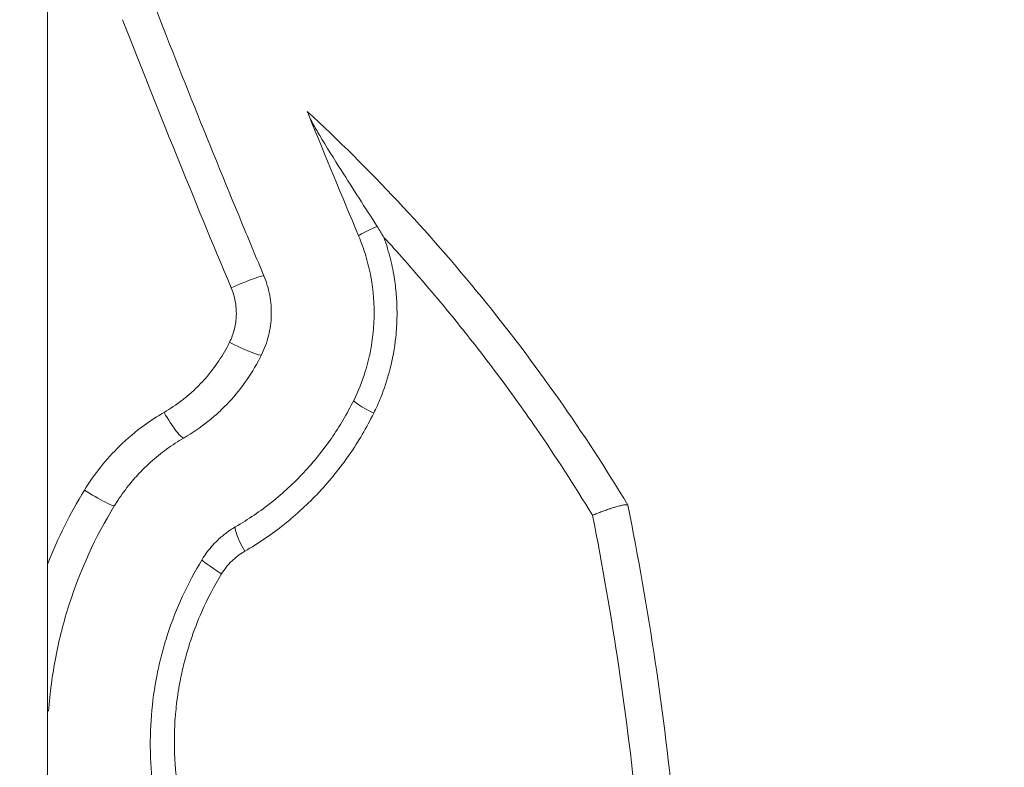
# Model space of a CAD drawing. Units: millimetres. Extents: x -5 to 8594, y 15 to 4146.
# Drawn here: x 4522 to 4589, y 1887 to 1938 of the extents above; entities that cross this region are included whole.
import ezdxf

# ---------------------------------------------------------------- set-up
doc = ezdxf.new("R2010")
doc.units = ezdxf.units.MM
doc.styles.get("Standard").update_dxf_attribs({"font": 'arial.ttf'})
doc.dimstyles.get("Standard").update_dxf_attribs({"dimtxt": 0.18, "dimasz": 0.18, "dimexe": 0.18, "dimexo": 0.0625, "dimgap": 0.09, "dimtad": 0, "dimtih": 1, "dimtoh": 1, "dimdec": 4, "dimzin": 0, "dimdsep": 46, "dimtxsty": 'Standard', "dimcen": 0.09, "dimadec": 0, "dimazin": 0, "dimtfac": 1, "dimtdec": 4, "dimtofl": 0, "dimtmove": 0, "dimatfit": 3, "dimfxl": 1, "dimtolj": 1, "dimtzin": 0, "dimarcsym": 0})

# ---------------------------------------------------------------- blocks, each defined once
blk = doc.blocks.new('*D8')
at = {"color": 0, "lineweight": -2, "transparency": 16777216}
for p, q in [((332.429, 3859.261), (332.429, 3919.441)), ((8594.318, 3859.261), (8594.318, 3919.441)), ((452.429, 3919.261), (8474.318, 3919.261))]:
    blk.add_line(p, q, dxfattribs=at)
at = {"color": 0, "transparency": 16777216}
for points in [[(452.429, 3939.261), (452.429, 3899.261), (332.429, 3919.261)], [(8474.318, 3939.261), (8474.318, 3899.261), (8594.318, 3919.261)]]:
    blk.add_solid(points, dxfattribs=at)
at = {"layer": 'Defpoints', "color": 0, "transparency": 16777216}
for p in [(8594.318, 3919.261), (332.429, 1911.722), (8594.318, 1911.722)]:
    blk.add_point(p, dxfattribs=at)
at = {"color": 0, "lineweight": 15, "transparency": 16777216, "insert": (4463.374, 4040.952), "char_height": 160, "attachment_point": 5}
blk.add_mtext('\\A1;825', dxfattribs=at)
blk = doc.blocks.new('TOP')
at = {"color": 0, "linetype": 'Continuous', "lineweight": 0}
blk.add_line((8380.518, 2092.408), (8380.518, -592.922), dxfattribs=at)
blk.add_arc((8323.368, 853.328), 190.01, 343.88386, 61.11614, dxfattribs=at)
at = {"color": 0, "linetype": 'Continuous', "lineweight": 0, "extrusion": (0, 0, -1)}
for centre, major_axis, ratio, start_param, end_param in [((8506.923, 925.204), (-108.847, 277.973), 0.40323, -1.631983, -1.602411), ((8393.293, 857.178), (1.794, -0.884), 0.094779, 0, 1.737573), ((8403.16, 852.316), (-1.794, 0.884), 0.095311, -1.373593, 0), ((8388.808, 852.379), (1.003, -1.73), 0.153343, 0, 1.662473), ((8419.835, 846.39), (0.197, -0.326), 0.000043, -0.158014, 0.000001), ((8394.327, 842.864), (-1.003, 1.73), 0.153838, -1.449024, 0), ((8392.745, 841.317), (-1.707, 1.043), 0.071661, -1.391758, 0)]:
    blk.add_ellipse(centre, major_axis=major_axis, ratio=ratio, start_param=start_param, end_param=end_param, dxfattribs=at)
at = {"color": 0, "linetype": 'Continuous', "lineweight": 0}
for centre, major_axis, ratio, start_param, end_param in [((8501.555, 923.106), (109.986, -280.863), 0.403179, -1.522567, -1.509662), ((8403.545, 865.173), (-1.844, -0.775), 0.056107, -1.271483, 0), ((8393.404, 860.91), (1.844, 0.775), 0.055761, 0, 1.755475), ((8383.358, 847.052), (1.707, -1.043), 0.071303, -1.719504, 0), ((8378.587, 834.412), (2.006, -2.377), 0.000023, -0.000003, 0.232039)]:
    blk.add_ellipse(centre, major_axis=major_axis, ratio=ratio, start_param=start_param, end_param=end_param, dxfattribs=at)
for points in [[(8386.962, 882.248), (8389.157, 876.559), (8391.42, 870.9), (8393.751, 865.273)], [(8393.023, 860.869), (8390.482, 866.916), (8388.019, 873), (8385.635, 879.12)], [(8420.032, 846.065), (8421.452, 838.972), (8422.513, 831.837), (8423.217, 824.66)], [(8420.694, 824.622), (8420.011, 831.578), (8418.989, 838.496), (8417.623, 845.373)], [(8380.518, 832.126), (8380.525, 832.116), (8380.532, 832.106), (8380.539, 832.099)], [(8380.539, 832.099), (8380.532, 832.107), (8380.525, 832.115), (8380.518, 832.123)]]:
    blk.add_open_spline(points, degree=3, dxfattribs=at)
for points, knots in [([(8398.332, 872.549), (8398.293, 872.646), (8398.258, 872.733), (8398.222, 872.82), (8398.214, 872.841), (8398.203, 872.868), (8398.2, 872.875), (8398.2, 872.875)], [-0.08909708, -0.08909708, -0.08909708, -0.08909708, -0.04121221, -0.04121221, -0.01961226, -0.01961226, -0.000001, -0.000001, -0.000001, -0.000001]), ([(8398.2, 872.875), (8402.462, 868.932), (8406.421, 864.713), (8413.731, 855.732), (8417.048, 851.013), (8420.029, 846.069)], [0, 0, 0, 0, 0.01748852, 0.01748852, 0.03497703, 0.03497703, 0.03497703, 0.03497703]), ([(8398.332, 872.549), (8398.388, 872.411), (8398.489, 872.219), (8398.722, 871.793), (8398.892, 871.501), (8399.493, 870.495), (8400.041, 869.622), (8401.301, 867.63), (8402.159, 866.292), (8402.96, 865.043)], [0, 0, 0, 0, 0.0676307, 0.0676307, 0.1681573, 0.1681573, 0.4432181, 0.4432181, 0.8868204, 0.8868204, 0.8868204, 0.8868204]), ([(8403.424, 864.295), (8403.406, 864.325), (8403.397, 864.34), (8403.38, 864.369), (8403.315, 864.475), (8403.257, 864.571), (8403.194, 864.671), (8403.117, 864.796), (8403.039, 864.92), (8402.96, 865.043)], [-0.0894384, -0.0894384, -0.0894384, -0.0894384, -0.07971084, -0.07971084, -0.07971084, -0.04422548, -0.04422548, -0.04422548, 0, 0, 0, 0]), ([(8401.366, 853.2), (8401.681, 853.839), (8401.942, 854.496), (8402.151, 855.169), (8402.225, 855.408), (8402.292, 855.65), (8402.353, 855.893), (8402.469, 856.358), (8402.561, 856.83), (8402.628, 857.31), (8402.694, 857.79), (8402.735, 858.273), (8402.75, 858.754), (8402.779, 859.713), (8402.707, 860.669), (8402.531, 861.621), (8402.443, 862.096), (8402.329, 862.569), (8402.191, 863.032), (8402.052, 863.496), (8401.889, 863.951), (8401.701, 864.398)], [0, 0, 0, 0, 0.0021201, 0.0021201, 0.0021201, 0.0028748, 0.0028748, 0.0028748, 0.0043122, 0.0043122, 0.0043122, 0.0057511, 0.0057511, 0.0057511, 0.00862498, 0.00862498, 0.00862498, 0.01006193, 0.01006193, 0.01006193, 0.01149921, 0.01149921, 0.01149921, 0.01149921]), ([(8403.424, 864.295), (8403.511, 864.049), (8403.593, 863.8), (8403.74, 863.306), (8403.807, 863.061), (8403.868, 862.814), (8403.926, 862.578), (8403.978, 862.34), (8404.036, 862.047), (8404.046, 861.992), (8404.096, 861.723), (8404.131, 861.508), (8404.161, 861.294), (8404.217, 860.9), (8404.257, 860.506), (8404.307, 859.72), (8404.317, 859.327), (8404.311, 858.844), (8404.309, 858.754), (8404.302, 858.519), (8404.295, 858.375), (8404.272, 857.982), (8404.251, 857.733), (8404.225, 857.484), (8404.208, 857.328), (8404.189, 857.172), (8404.152, 856.908), (8404.136, 856.801), (8404.119, 856.693), (8404.049, 856.256), (8403.96, 855.825), (8403.836, 855.329), (8403.818, 855.26), (8403.8, 855.191), (8403.639, 854.581), (8403.441, 853.983), (8403.06, 853.034), (8402.9, 852.676), (8402.726, 852.322)], [0.00087111, 0.00087111, 0.00087111, 0.00087111, 0.00165695, 0.00165695, 0.00241895, 0.00241895, 0.00241895, 0.00314611, 0.00314611, 0.00331386, 0.00331386, 0.0039668, 0.0039668, 0.0039668, 0.00516454, 0.00516454, 0.00635325, 0.00635325, 0.00662686, 0.00662686, 0.00706248, 0.00706248, 0.00781355, 0.00781355, 0.00781355, 0.00828375, 0.00828375, 0.00861033, 0.00861033, 0.00861033, 0.00994039, 0.00994039, 0.01015817, 0.01015817, 0.01015817, 0.0120706, 0.0120706, 0.01325385, 0.01325385, 0.01325385, 0.01325385]), ([(8417.623, 845.373), (8416.399, 847.39), (8415.118, 849.369), (8412.879, 852.613), (8411.953, 853.899), (8410.5, 855.836), (8409.992, 856.498), (8409.013, 857.748), (8408.543, 858.337), (8407.539, 859.571), (8407.005, 860.213), (8405.923, 861.488), (8405.375, 862.119), (8404.359, 863.266), (8403.894, 863.783), (8403.424, 864.295)], [0, 0, 0, 0, 0.00714879, 0.00714879, 0.01195572, 0.01195572, 0.01448375, 0.01448375, 0.01675972, 0.01675972, 0.01928335, 0.01928335, 0.02181164, 0.02181164, 0.02391144, 0.02391144, 0.02391144, 0.02391144]), ([(8395.248, 861.685), (8395.429, 861.255), (8395.561, 860.812), (8395.73, 859.905), (8395.767, 859.435), (8395.739, 858.511), (8395.677, 858.055), (8395.453, 857.151), (8395.293, 856.712), (8395.087, 856.294)], [0, 0, 0, 0, 0.001382891, 0.001382891, 0.002765781, 0.002765781, 0.004148672, 0.004148672, 0.005531563, 0.005531563, 0.005531563, 0.005531563]), ([(8392.912, 857.157), (8393.054, 857.445), (8393.164, 857.746), (8393.319, 858.368), (8393.362, 858.683), (8393.381, 859.319), (8393.355, 859.643), (8393.239, 860.268), (8393.148, 860.573), (8393.023, 860.869)], [0, 0, 0, 0, 0.000961815, 0.000961815, 0.001923631, 0.001923631, 0.002885446, 0.002885446, 0.003847261, 0.003847261, 0.003847261, 0.003847261]), ([(8388.452, 852.384), (8388.88, 852.632), (8389.289, 852.907), (8389.725, 853.243), (8389.772, 853.28), (8389.819, 853.317), (8390.034, 853.488), (8390.244, 853.668), (8390.448, 853.856), (8390.651, 854.044), (8390.849, 854.241), (8391.375, 854.805), (8391.688, 855.186), (8391.974, 855.587), (8392.257, 855.983), (8392.514, 856.397), (8392.803, 856.939), (8392.858, 857.047), (8392.912, 857.157)], [0, 0, 0, 0, 0.001490403, 0.001490403, 0.001670748, 0.001670748, 0.001670748, 0.002506121, 0.002506121, 0.002506121, 0.003341495, 0.003341495, 0.004838739, 0.004838739, 0.004838739, 0.006317392, 0.006317392, 0.00668299, 0.00668299, 0.00668299, 0.00668299]), ([(8395.087, 856.294), (8394.795, 855.702), (8394.464, 855.139), (8394.095, 854.604), (8393.725, 854.069), (8393.317, 853.563), (8392.87, 853.085), (8392.87, 853.084), (8392.869, 853.084), (8392.646, 852.845), (8392.412, 852.612), (8392.172, 852.39), (8391.931, 852.168), (8391.683, 851.955), (8391.428, 851.752), (8390.918, 851.346), (8390.379, 850.978), (8389.812, 850.649)], [0, 0, 0, 0, 0.001958438, 0.001958438, 0.001958438, 0.003916875, 0.003916875, 0.003918926, 0.003918926, 0.003918926, 0.004897979, 0.004897979, 0.004897979, 0.005876794, 0.005876794, 0.005876794, 0.007833751, 0.007833751, 0.007833751, 0.007833751]), ([(8393.324, 844.594), (8394.189, 845.095), (8395.007, 845.654), (8395.78, 846.269), (8396.553, 846.884), (8397.281, 847.554), (8397.962, 848.282), (8398.303, 848.645), (8398.633, 849.025), (8398.948, 849.414), (8399.262, 849.804), (8399.561, 850.204), (8399.845, 850.614), (8400.413, 851.435), (8400.921, 852.296), (8401.366, 853.2)], [0, 0, 0, 0, 0.0030002, 0.0030002, 0.0030002, 0.00599933, 0.00599933, 0.00599933, 0.00749849, 0.00749849, 0.00749849, 0.00899734, 0.00899734, 0.00899734, 0.01199411, 0.01199411, 0.01199411, 0.01199411]), ([(8383.032, 847.086), (8383.368, 847.637), (8383.738, 848.164), (8384.139, 848.666), (8384.54, 849.168), (8384.972, 849.646), (8385.428, 850.089), (8385.958, 850.607), (8386.522, 851.082), (8387.119, 851.516), (8387.546, 851.827), (8387.991, 852.116), (8388.452, 852.384)], [0, 0, 0, 0, 0.00193518, 0.00193518, 0.00193518, 0.003870359, 0.003870359, 0.003870359, 0.006125831, 0.006125831, 0.006125831, 0.007740718, 0.007740718, 0.007740718, 0.007740718]), ([(8402.726, 852.322), (8402.239, 851.335), (8401.685, 850.393), (8401.065, 849.497), (8400.755, 849.049), (8400.428, 848.612), (8400.084, 848.186), (8399.741, 847.761), (8399.38, 847.346), (8399.008, 846.949), (8398.264, 846.155), (8397.468, 845.422), (8396.624, 844.751), (8395.78, 844.079), (8394.886, 843.468), (8393.941, 842.92)], [0, 0, 0, 0, 0.00329096, 0.00329096, 0.00329096, 0.00493643, 0.00493643, 0.00493643, 0.00658191, 0.00658191, 0.00658191, 0.00987287, 0.00987287, 0.00987287, 0.01316383, 0.01316383, 0.01316383, 0.01316383]), ([(8389.812, 850.649), (8389.607, 850.53), (8389.407, 850.407), (8389.012, 850.149), (8388.817, 850.015), (8388.436, 849.736), (8388.249, 849.592), (8387.883, 849.295), (8387.704, 849.141), (8387.406, 848.871), (8387.284, 848.757), (8387.165, 848.641), (8387.029, 848.509), (8386.895, 848.373), (8386.633, 848.095), (8386.505, 847.953), (8386.262, 847.673), (8386.147, 847.535), (8385.888, 847.21), (8385.745, 847.021), (8385.47, 846.637), (8385.338, 846.441), (8385.161, 846.165), (8385.113, 846.088), (8385.065, 846.009)], [0, 0, 0, 0, 0.000710151, 0.000710151, 0.001425806, 0.001425806, 0.002142238, 0.002142238, 0.002856691, 0.002856691, 0.003359956, 0.003359956, 0.003359956, 0.003932979, 0.003932979, 0.004504836, 0.004504836, 0.005039934, 0.005039934, 0.005745094, 0.005745094, 0.006448039, 0.006448039, 0.006719912, 0.006719912, 0.006719912, 0.006719912]), ([(8380.518, 842.044), (8380.525, 842.063), (8380.533, 842.082), (8381.225, 843.823), (8382.054, 845.486), (8383.032, 847.086)], [0.005580201, 0.005580201, 0.005580201, 0.005580201, 0.005642179, 0.005642179, 0.011284358, 0.011284358, 0.011284358, 0.011284358]), ([(8385.065, 846.009), (8383.771, 843.892), (8382.752, 841.661), (8381.812, 838.733), (8381.641, 838.14), (8381.333, 836.941), (8381.196, 836.333), (8380.843, 834.504), (8380.681, 833.274), (8380.592, 832.035)], [0, 0, 0, 0, 0.00735913, 0.00735913, 0.00919891, 0.00919891, 0.01103869, 0.01103869, 0.01471826, 0.01471826, 0.01471826, 0.01471826]), ([(8417.623, 845.373), (8417.672, 845.394), (8417.722, 845.414), (8417.772, 845.435), (8417.823, 845.455), (8417.873, 845.476), (8417.924, 845.496), (8417.962, 845.511), (8417.999, 845.526), (8418.037, 845.54), (8418.089, 845.561), (8418.142, 845.581), (8418.194, 845.601), (8418.246, 845.62), (8418.297, 845.64), (8418.349, 845.659), (8418.384, 845.671), (8418.419, 845.684), (8418.454, 845.697), (8418.512, 845.718), (8418.57, 845.738), (8418.627, 845.758), (8418.685, 845.778), (8418.742, 845.798), (8418.799, 845.817), (8418.818, 845.823), (8418.837, 845.829), (8418.856, 845.836), (8418.898, 845.849), (8418.939, 845.863), (8418.98, 845.876), (8419.021, 845.888), (8419.061, 845.901), (8419.1, 845.913), (8419.139, 845.925), (8419.177, 845.936), (8419.214, 845.947), (8419.218, 845.948), (8419.222, 845.949), (8419.226, 845.95), (8419.279, 845.966), (8419.329, 845.98), (8419.378, 845.993), (8419.426, 846.006), (8419.472, 846.017), (8419.516, 846.028), (8419.559, 846.038), (8419.6, 846.048), (8419.638, 846.056), (8419.676, 846.064), (8419.712, 846.071), (8419.745, 846.076), (8419.76, 846.079), (8419.775, 846.081), (8419.789, 846.084), (8419.811, 846.087), (8419.832, 846.089), (8419.851, 846.091), (8419.87, 846.093), (8419.888, 846.095), (8419.904, 846.095), (8419.92, 846.096), (8419.935, 846.096), (8419.948, 846.096), (8419.951, 846.095), (8419.953, 846.095), (8419.955, 846.095), (8419.969, 846.094), (8419.981, 846.093), (8419.991, 846.09), (8420.001, 846.088), (8420.009, 846.085), (8420.016, 846.081), (8420.022, 846.078), (8420.026, 846.073), (8420.029, 846.069)], [-0.000015096, -0.000015096, -0.000015096, -0.000015096, 0.000149323, 0.000149323, 0.000149323, 0.000314102, 0.000314102, 0.000314102, 0.00043676, 0.00043676, 0.00043676, 0.000607013, 0.000607013, 0.000607013, 0.00077524, 0.00077524, 0.00077524, 0.000888617, 0.000888617, 0.000888617, 0.001078838, 0.001078838, 0.001078838, 0.001273773, 0.001273773, 0.001273773, 0.001340473, 0.001340473, 0.001340473, 0.001486199, 0.001486199, 0.001486199, 0.001631546, 0.001631546, 0.001631546, 0.001776887, 0.001776887, 0.001776887, 0.00179233, 0.00179233, 0.00179233, 0.001998933, 0.001998933, 0.001998933, 0.002202345, 0.002202345, 0.002202345, 0.002403844, 0.002403844, 0.002403844, 0.002602698, 0.002602698, 0.002602698, 0.002696043, 0.002696043, 0.002696043, 0.00283823, 0.00283823, 0.00283823, 0.002980658, 0.002980658, 0.002980658, 0.003123966, 0.003123966, 0.003123966, 0.003147899, 0.003147899, 0.003147899, 0.003302483, 0.003302483, 0.003302483, 0.00345722, 0.00345722, 0.00345722, 0.003599756, 0.003599756, 0.003599756, 0.003599756]), ([(8391.038, 842.36), (8391.258, 842.719), (8391.509, 843.052), (8391.789, 843.358), (8391.87, 843.446), (8391.953, 843.533), (8392.039, 843.617), (8392.138, 843.714), (8392.241, 843.808), (8392.346, 843.899), (8392.445, 843.984), (8392.547, 844.066), (8392.651, 844.145), (8392.738, 844.212), (8392.828, 844.276), (8392.919, 844.339), (8393.009, 844.4), (8393.101, 844.459), (8393.194, 844.516), (8393.237, 844.542), (8393.28, 844.568), (8393.324, 844.594)], [0, 0, 0, 0, 0.001247845, 0.001247845, 0.001247845, 0.001608448, 0.001608448, 0.001608448, 0.002024363, 0.002024363, 0.002024363, 0.002412672, 0.002412672, 0.002412672, 0.002741662, 0.002741662, 0.002741662, 0.003066719, 0.003066719, 0.003066719, 0.003216895, 0.003216895, 0.003216895, 0.003216895]), ([(8393.941, 842.92), (8393.62, 842.734), (8393.321, 842.507), (8392.793, 841.991), (8392.563, 841.702), (8392.367, 841.382)], [0, 0, 0, 0, 0.001123806, 0.001123806, 0.002247613, 0.002247613, 0.002247613, 0.002247613]), ([(8389.295, 820.754), (8388.586, 822.492), (8388.087, 824.287), (8387.727, 826.604), (8387.668, 827.073), (8387.579, 828.011), (8387.548, 828.48), (8387.496, 829.884), (8387.516, 830.817), (8387.665, 832.679), (8387.794, 833.607), (8388.071, 834.995), (8388.177, 835.458), (8388.416, 836.37), (8388.548, 836.821), (8389.272, 839.047), (8390.052, 840.746), (8391.038, 842.36)], [0.00000707, 0.00000707, 0.00000707, 0.00000707, 0.00563437, 0.00563437, 0.00704119, 0.00704119, 0.00844801, 0.00844801, 0.01126166, 0.01126166, 0.01407531, 0.01407531, 0.01548213, 0.01548213, 0.01688896, 0.01688896, 0.02251625, 0.02251625, 0.02251625, 0.02251625]), ([(8392.367, 841.382), (8391.858, 840.549), (8391.41, 839.691), (8390.73, 838.151), (8390.472, 837.479), (8390.237, 836.763), (8390.227, 836.733), (8390.217, 836.702), (8390.097, 836.331), (8389.987, 835.956), (8389.876, 835.538), (8389.866, 835.499), (8389.856, 835.46), (8389.759, 835.087), (8389.672, 834.71), (8389.585, 834.285), (8389.576, 834.237), (8389.566, 834.19), (8389.459, 833.643), (8389.372, 833.094), (8389.279, 832.305), (8389.254, 832.064), (8389.234, 831.823), (8389.228, 831.759), (8389.223, 831.695), (8389.218, 831.632), (8389.159, 830.856), (8389.141, 830.079), (8389.167, 829.22), (8389.169, 829.14), (8389.183, 828.805), (8389.198, 828.55), (8389.218, 828.295), (8389.224, 828.208), (8389.231, 828.121), (8389.239, 828.034), (8389.261, 827.79), (8389.286, 827.546), (8389.316, 827.302), (8389.338, 827.124), (8389.362, 826.947), (8389.402, 826.675), (8389.416, 826.58), (8389.431, 826.485), (8389.539, 825.819), (8389.676, 825.16), (8390.009, 823.86), (8390.206, 823.217), (8390.515, 822.356), (8390.6, 822.129), (8390.689, 821.903)], [0, 0, 0, 0, 0.00289478, 0.00289478, 0.00505313, 0.00505313, 0.0051492, 0.0051492, 0.0051492, 0.00631642, 0.00631642, 0.0064365, 0.0064365, 0.0064365, 0.0075797, 0.0075797, 0.00772381, 0.00772381, 0.00772381, 0.00938066, 0.00938066, 0.01010627, 0.01010627, 0.01010627, 0.0102984, 0.0102984, 0.0102984, 0.01263284, 0.01263284, 0.01287308, 0.01287308, 0.01363611, 0.01363611, 0.01363611, 0.01389612, 0.01389612, 0.01389612, 0.014626, 0.014626, 0.014626, 0.0151594, 0.0151594, 0.01544675, 0.01544675, 0.01544675, 0.01746665, 0.01746665, 0.01948629, 0.01948629, 0.02021254, 0.02021254, 0.02021254, 0.02021254])]:
    blk.add_open_spline(points, degree=3, knots=knots, dxfattribs=at)

msp = doc.modelspace()

# ---------------------------------------------------------------- block references
msp.add_blockref('TOP', (-3856.17989, 1058.71887))

# ---------------------------------------------------------------- dimensions: what is measured, and where the dimension line sits
at = {"lineweight": 15}
dim = msp.add_linear_dim(base=(8594.31839, 3919.26071), p1=(332.42947, 1911.72211), p2=(8594.31839, 1911.72211), angle=180, text='825', dimstyle='Standard', override={"dimtxt": 160, "dimasz": 120, "dimgap": 40, "dimtad": 1, "dimtih": 0, "dimfxl": 60, "dimfxlon": 1}, dxfattribs=at)
dim.commit()
dim.dimension.update_dxf_attribs({"geometry": '*D8', "text_midpoint": (4463.37393, 3919.26071), "dimtype": 160})

doc.saveas('drawing.dxf')
